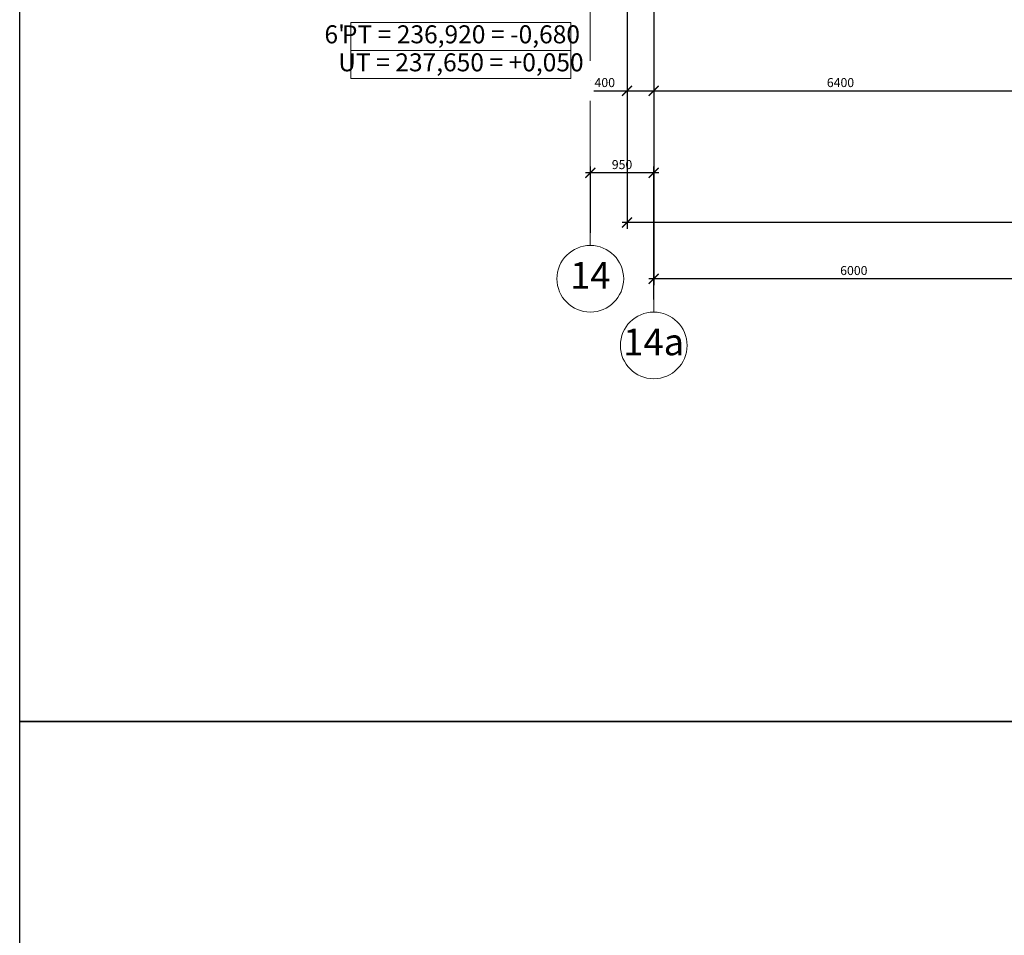
# Model space of a CAD drawing. Units: metres. Extents: x 150 to 953480, y -1234273 to 196256.
# Drawn here: x 673818 to 688579, y -1010115 to -996382 of the extents above; entities that cross this region are included whole.
import ezdxf

# ---------------------------------------------------------------- set-up
doc = ezdxf.new("R2010")
doc.units = ezdxf.units.M
doc.header["$LTSCALE"] = 50
doc.header["$PDMODE"] = 3
doc.linetypes.add('ACAD_ISO04W100', pattern=[30, 24, -3, 0, -3])
for name, color, linetype, lineweight in [('Koty 075 interier', 7, 'Continuous', 9), ('Koty 150', 7, 'Continuous', 9), ('Modulova sit - oznaceni', 252, 'Continuous', 9), ('Modulova sit - primky', 252, 'ACAD_ISO04W100', 9)]:
    doc.layers.add(name, color=color, linetype=linetype, lineweight=lineweight)
doc.layers.add('VYKRES', color=7, linetype='Continuous')
doc.styles.add('Arial', font='ARIAL.TTF')
doc.styles.add('Arial Narrow', font='ARIALN.TTF')
doc.styles.add('Obecne 150 (mm)', font='ARIALN.TTF', dxfattribs={"height": 270})
doc.dimstyles.new('075 (mm)', dxfattribs={"dimscale": 75, "dimtxt": 1.8, "dimasz": 2, "dimexe": 1.25, "dimexo": 2.5, "dimgap": 0.5, "dimtad": 1, "dimtxsty": 'Arial Narrow', "dimblk": 'ARCHTICK', "dimcen": 2.5, "dimdle": 1, "dimadec": 0, "dimazin": 0, "dimtfac": 1, "dimtmove": 1, "dimatfit": 3, "dimfxl": 0, "dimarcsym": 0})

# ---------------------------------------------------------------- blocks, each defined once
blk = doc.blocks.new('_ArchTick')
at = {"color": 0, "linetype": 'ByBlock', "const_width": 0.15}
blk.add_lwpolyline([(-0.5, -0.5), (0.5, 0.5)], dxfattribs=at)
blk = doc.blocks.new('*D2242')
at = {"layer": 'Defpoints', "color": 0, "lineweight": -3}
for p in [(749573, 131900), (683073, -1051068), (749573, -1052382)]:
    blk.add_point(p, dxfattribs=at)
at = {"layer": 'Koty 075 interier', "color": 0, "linetype": 'ByBlock', "lineweight": -2}
blk.add_line((682998, -1052382), (749648, -1052382), dxfattribs=at)
at = {"layer": 'Koty 075 interier', "color": 0, "lineweight": -2, "xscale": 150, "yscale": 150, "zscale": 150, "rotation": 180}
blk.add_blockref('_ArchTick', (683073, -1052382), dxfattribs=at)
at = {"layer": 'Koty 075 interier', "color": 0, "lineweight": -2, "xscale": 150, "yscale": 150, "zscale": 150}
blk.add_blockref('_ArchTick', (749573, -1052382), dxfattribs=at)
at = {"layer": 'Koty 075 interier', "color": 0, "insert": (716323, -1052276), "char_height": 135, "attachment_point": 5, "style": 'Arial Narrow', "bg_fill": 3, "box_fill_scale": 1.1, "bg_fill_color": 256, "bg_fill_true_color": 13158600, "bg_fill_transparency": 7176476}
blk.add_mtext('66500', dxfattribs=at)
blk = doc.blocks.new('*D2352')
at = {"layer": 'Defpoints', "color": 0, "lineweight": -3}
for p in [(682923, -994268), (749723, -994268), (682923, -999424)]:
    blk.add_point(p, dxfattribs=at)
at = {"layer": 'Koty 150', "color": 0, "linetype": 'ByBlock', "lineweight": -2}
for p, q in [((682923, -994455), (682923, -999517)), ((749723, -994455), (749723, -999517)), ((749798, -999424), (682848, -999424))]:
    blk.add_line(p, q, dxfattribs=at)
at = {"layer": 'Koty 150', "color": 0, "lineweight": -2, "xscale": 150, "yscale": 150, "zscale": 150, "rotation": 180}
blk.add_blockref('_ArchTick', (682923, -999424), dxfattribs=at)
at = {"layer": 'Koty 150', "color": 0, "lineweight": -2, "xscale": 150, "yscale": 150, "zscale": 150}
blk.add_blockref('_ArchTick', (749723, -999424), dxfattribs=at)
at = {"layer": 'Koty 150', "color": 0, "insert": (716323, -999317), "char_height": 135, "attachment_point": 5, "style": 'Arial Narrow', "bg_fill": 3, "box_fill_scale": 1.1, "bg_fill_color": 256, "bg_fill_true_color": 13158600, "bg_fill_transparency": 4498016}
blk.add_mtext('66800', dxfattribs=at)
blk = doc.blocks.new('*D2362')
at = {"layer": 'Defpoints', "color": 0, "lineweight": -3}
for p in [(683323, -994268), (683323, -1000268), (689323, -1000768)]:
    blk.add_point(p, dxfattribs=at)
at = {"layer": 'Koty 150', "color": 0, "linetype": 'ByBlock', "lineweight": -2}
for p, q in [((683323, -994455), (683323, -1000362)), ((689398, -1000268), (683248, -1000268)), ((689323, -1000580), (689323, -1000175))]:
    blk.add_line(p, q, dxfattribs=at)
at = {"layer": 'Koty 150', "color": 0, "lineweight": -2, "xscale": 150, "yscale": 150, "zscale": 150, "rotation": 180}
blk.add_blockref('_ArchTick', (683323, -1000268), dxfattribs=at)
at = {"layer": 'Koty 150', "color": 0, "lineweight": -2, "xscale": 150, "yscale": 150, "zscale": 150}
blk.add_blockref('_ArchTick', (689323, -1000268), dxfattribs=at)
at = {"layer": 'Koty 150', "color": 0, "insert": (686323, -1000162), "char_height": 135, "attachment_point": 5, "style": 'Arial Narrow', "bg_fill": 3, "box_fill_scale": 1.1, "bg_fill_color": 256, "bg_fill_true_color": 13158600, "bg_fill_transparency": 6192}
blk.add_mtext('6000', dxfattribs=at)
blk = doc.blocks.new('*D2363')
at = {"layer": 'Defpoints', "color": 0, "lineweight": -3}
for p in [(682373, -998679), (682373, -999768), (683323, -1000768)]:
    blk.add_point(p, dxfattribs=at)
at = {"layer": 'Koty 150', "color": 0, "linetype": 'ByBlock', "lineweight": -2}
for p, q in [((683398, -998679), (682298, -998679)), ((682373, -999580), (682373, -998586)), ((683323, -1000580), (683323, -998586))]:
    blk.add_line(p, q, dxfattribs=at)
at = {"layer": 'Koty 150', "color": 0, "lineweight": -2, "xscale": 150, "yscale": 150, "zscale": 150, "rotation": 180}
blk.add_blockref('_ArchTick', (682373, -998679), dxfattribs=at)
at = {"layer": 'Koty 150', "color": 0, "lineweight": -2, "xscale": 150, "yscale": 150, "zscale": 150}
blk.add_blockref('_ArchTick', (683323, -998679), dxfattribs=at)
at = {"layer": 'Koty 150', "color": 0, "insert": (682848, -998573), "char_height": 135, "attachment_point": 5, "style": 'Arial Narrow', "bg_fill": 3, "box_fill_scale": 1.1, "bg_fill_color": 256, "bg_fill_true_color": 13158600, "bg_fill_transparency": 6212}
blk.add_mtext('950', dxfattribs=at)
blk = doc.blocks.new('*D2366')
at = {"layer": 'Defpoints', "color": 0, "lineweight": -3}
for p in [(682923, -994268), (683323, -994268), (683323, -997449)]:
    blk.add_point(p, dxfattribs=at)
at = {"layer": 'Koty 150', "color": 0, "linetype": 'ByBlock', "lineweight": -2}
for p, q in [((682923, -994455), (682923, -997543)), ((683323, -994455), (683323, -997543)), ((682427, -997449), (682923, -997449)), ((682848, -997449), (683398, -997449))]:
    blk.add_line(p, q, dxfattribs=at)
at = {"layer": 'Koty 150', "color": 0, "lineweight": -2, "xscale": 150, "yscale": 150, "zscale": 150, "rotation": 180}
blk.add_blockref('_ArchTick', (682923, -997449), dxfattribs=at)
at = {"layer": 'Koty 150', "color": 0, "lineweight": -2, "xscale": 150, "yscale": 150, "zscale": 150}
blk.add_blockref('_ArchTick', (683323, -997449), dxfattribs=at)
at = {"layer": 'Koty 150', "color": 0, "insert": (682589, -997343), "char_height": 135, "attachment_point": 5, "style": 'Arial Narrow', "bg_fill": 3, "box_fill_scale": 1.1, "bg_fill_color": 256, "bg_fill_true_color": 13158600, "bg_fill_transparency": 16115128}
blk.add_mtext('400', dxfattribs=at)
blk = doc.blocks.new('*D2367')
at = {"layer": 'Defpoints', "color": 0, "lineweight": -3}
for p in [(682923, -994268), (689323, -994268), (689323, -997449)]:
    blk.add_point(p, dxfattribs=at)
at = {"layer": 'Koty 150', "color": 0, "linetype": 'ByBlock', "lineweight": -2}
for p, q in [((682923, -994455), (682923, -997543)), ((689323, -994455), (689323, -997543)), ((682848, -997449), (689398, -997449))]:
    blk.add_line(p, q, dxfattribs=at)
at = {"layer": 'Koty 150', "color": 0, "lineweight": -2, "xscale": 150, "yscale": 150, "zscale": 150, "rotation": 180}
blk.add_blockref('_ArchTick', (682923, -997449), dxfattribs=at)
at = {"layer": 'Koty 150', "color": 0, "lineweight": -2, "xscale": 150, "yscale": 150, "zscale": 150}
blk.add_blockref('_ArchTick', (689323, -997449), dxfattribs=at)
at = {"layer": 'Koty 150', "color": 0, "insert": (686123, -997343), "char_height": 135, "attachment_point": 5, "style": 'Arial Narrow', "bg_fill": 3, "box_fill_scale": 1.1, "bg_fill_color": 256, "bg_fill_true_color": 13158600, "bg_fill_transparency": 4498016}
blk.add_mtext('6400', dxfattribs=at)

msp = doc.modelspace()

# ---------------------------------------------------------------- linework, layer by layer
at = {"layer": 'Koty 150'}
for points in [[(678782.758, -996426.907), (682082.758, -996426.907), (682082.758, -996846.907), (678782.758, -996846.907)], [(678782.758, -996846.907), (682082.758, -996846.907), (682082.758, -997266.907), (678782.758, -997266.907)]]:
    msp.add_lwpolyline(points, close=True, dxfattribs=at)
at = {"layer": 'Modulova sit - oznaceni'}
for centre in [(682372.6, -1000267.773), (683322.6, -1001267.773)]:
    msp.add_circle(centre, 500, dxfattribs=at)
at = {"layer": 'Modulova sit - primky', "ltscale": 2}
for p, q in [((683322.6, -945597.773), (683322.6, -1000767.773)), ((682372.6, -946597.773), (682372.6, -999767.773))]:
    msp.add_line(p, q, dxfattribs=at)
at = {"layer": 'VYKRES'}
msp.add_lwpolyline([(673818.195, -1006906.672), (778818.195, -1006906.672), (778818.195, -1096006.672), (673818.195, -1096006.672)], close=True, dxfattribs=at)

# ---------------------------------------------------------------- texts
at = {"layer": 'Koty 150', "char_height": 270, "attachment_point": 5, "style": 'Obecne 150 (mm)'}
for s, insert in [("6'", (678540.252, -996636.907)), ('PT = 236,920 = -0,680', (680432.758, -996636.907)), ('UT = 237,650 = +0,050', (680432.758, -997056.907))]:
    msp.add_mtext(s, dxfattribs=dict(at, insert=insert))
at = {"layer": 'Modulova sit - oznaceni', "char_height": 400, "attachment_point": 5, "style": 'Arial'}
for s, insert in [('14', (682372.6, -1000267.773)), ('14a', (683322.6, -1001267.773))]:
    msp.add_mtext(s, dxfattribs=dict(at, insert=insert))

# ---------------------------------------------------------------- next in the draw order: dimensions: what is measured, and where the dimension line sits
at = {"layer": 'Koty 150'}
dim = msp.add_linear_dim(base=(682922.6, -999423.614), p1=(749722.6, -994267.773), p2=(682922.6, -994267.773), dimstyle='075 (mm)', dxfattribs=at)
dim.commit()
dim.dimension.update_dxf_attribs({"geometry": '*D2352', "text_midpoint": (716322.6, -999317.186)})

# ---------------------------------------------------------------- next in the draw order: dimensions: what is measured, and where the dimension line sits
dim = msp.add_linear_dim(base=(683322.6, -1000268.42), p1=(689322.6, -1000767.773), p2=(683322.6, -994267.773), dimstyle='075 (mm)', dxfattribs=at)
dim.commit()
dim.dimension.update_dxf_attribs({"geometry": '*D2362', "text_midpoint": (686322.6, -1000161.993)})

# ---------------------------------------------------------------- next in the draw order: dimensions: what is measured, and where the dimension line sits
dim = msp.add_linear_dim(base=(683322.6, -997449.338), p1=(682922.6, -994267.773), p2=(683322.6, -994267.773), dimstyle='075 (mm)', dxfattribs=at)
dim.commit()
dim.dimension.update_dxf_attribs({"geometry": '*D2366', "text_midpoint": (682588.64, -997460.458), "dimtype": 160})
dim = msp.add_linear_dim(base=(682372.6, -998679.305), p1=(683322.6, -1000767.773), p2=(682372.6, -999767.773), dimstyle='075 (mm)', dxfattribs=at)
dim.commit()
dim.dimension.update_dxf_attribs({"geometry": '*D2363', "text_midpoint": (682847.6, -998572.877)})

# ---------------------------------------------------------------- next in the draw order: dimensions: what is measured, and where the dimension line sits
dim = msp.add_linear_dim(base=(689322.6, -997449.338), p1=(682922.6, -994267.773), p2=(689322.6, -994267.773), dimstyle='075 (mm)', dxfattribs=at)
dim.commit()
dim.dimension.update_dxf_attribs({"geometry": '*D2367', "text_midpoint": (686122.6, -997342.911)})

# ---------------------------------------------------------------- next in the draw order: linework, layer by layer
at = {"layer": 'VYKRES'}
msp.add_lwpolyline([(673818.195, -917806.672), (778818.195, -917806.672), (778818.195, -1006906.672), (673818.195, -1006906.672)], close=True, dxfattribs=at)

# ---------------------------------------------------------------- next in the draw order: dimensions: what is measured, and where the dimension line sits
at = {"layer": 'Koty 075 interier', "color": 1}
dim = msp.add_linear_dim(base=(749572.6, -1052381.954), p1=(683072.6, -1051067.773), p2=(749572.6, 131900), dimstyle='075 (mm)', override={"dimse1": 1, "dimse2": 1}, dxfattribs=at)
dim.commit()
dim.dimension.update_dxf_attribs({"geometry": '*D2242', "text_midpoint": (716322.6, -1052275.527)})

doc.saveas('drawing.dxf')
